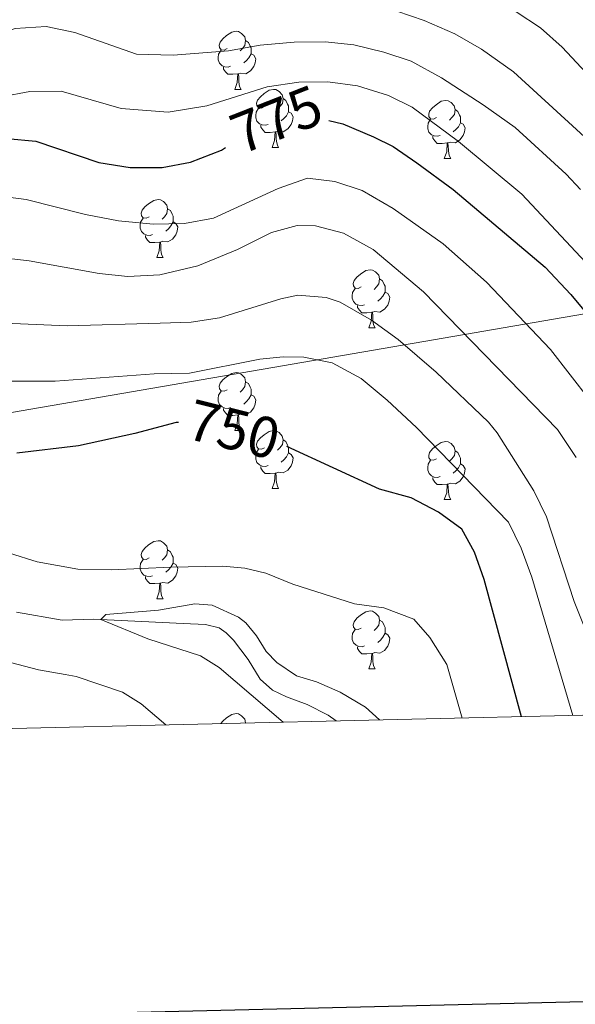
# Model space of a CAD drawing. Units: metres. Extents: x 657677 to 662200, y 736989 to 740062.
# Drawn here: x 660543 to 660639, y 737400 to 737570 of the extents above; entities that cross this region are included whole.
import ezdxf
from ezdxf.enums import TextEntityAlignment as Align

# ---------------------------------------------------------------- set-up
doc = ezdxf.new("R2010")
doc.units = ezdxf.units.M
doc.header["$MEASUREMENT"] = 0
doc.linetypes.add('DGN Style 3', pattern=[81.301696, 58.07264, -23.229056])
for name, color, linetype, lineweight in [('Carátula', 7, 'Continuous', 0), ('Divisiones administrativas específicas', 7, 'Continuous', 0), ('Elementos auxiliares', 7, 'Continuous', 0), ('Entidades rústicas y varios', 7, 'Continuous', 0), ('Hidrografía', 7, 'Continuous', 0), ('Relieve y altimetría', 7, 'Continuous', 0), ('Textos de rotulación', 7, 'Continuous', 0)]:
    doc.layers.add(name, color=color, linetype=linetype, lineweight=lineweight)
doc.styles.add('Style-ariali', font='ariali.shx', dxfattribs={"bigfont": 'arialibig.shx'})
doc.linetypes.add('5limun', pattern='A,16,-16,[74,dgnlstyle-md2_10e.shx,S=0.128,R=0,X=0,Y=0],-16,16,-8', length=72)

msp = doc.modelspace()

# ---------------------------------------------------------------- linework, layer by layer
at = {"layer": 'Carátula', "color": 7, "linetype": 'Continuous', "lineweight": 30, "flags": 128}
for points in [[(658487.304, 739764.251), (658545.466, 737349.961), (662099.424, 737435.575), (662041.335, 739846.866), (658487.304, 739764.251)], [(658487.305, 739764.252), (658545.466, 737349.961), (662099.424, 737435.576), (662041.335, 739846.867), (658487.305, 739764.252)]]:
    msp.add_lwpolyline(points, dxfattribs=at)
at = {"layer": 'Carátula', "color": 7, "linetype": 'Continuous', "lineweight": 0}
for points in [[(657746.147, 736988.789), (662199.938, 737092.317), (662130.919, 740061.526), (657677.128, 739957.998)], [(657746.146, 736988.788), (662199.938, 737092.316), (662130.919, 740061.525), (657677.128, 739957.997)]]:
    msp.add_3dface(points, dxfattribs=at)
at = {"layer": 'Divisiones administrativas específicas', "color": 250, "linetype": '5limun', "lineweight": 0, "ltscale": 0.5}
msp.add_polyline3d([(660415.245, 737500.103, 766.031), (660423.288, 737498.908, 764.624), (660428.918, 737497.505, 763.431), (660435.912, 737495.654, 761.006), (660443.074, 737493.803, 758.25), (660461.83, 737488.58, 752.424), (660464.666, 737489.068, 751.362), (660899.922, 737563.909, 822.717)], dxfattribs=at)
at = {"layer": 'Elementos auxiliares', "color": 250, "linetype": 'Continuous', "lineweight": 0}
msp.add_3dface([(658563.69, 739716.259), (661971.41, 739795.5), (662025.88, 737482.12), (658616.97, 737402.88)], dxfattribs=at)
at = {"layer": 'Entidades rústicas y varios', "color": 92, "linetype": 'Continuous', "lineweight": 0, "flags": 128}
for points in [[(660578.768, 737565.198), (660578.237, 737564.934), (660577.708, 737564.988), (660577.443, 737565.358), (660577.387, 737565.783), (660577.548, 737566.303), (660578.028, 737566.898), (660578.662, 737567.428), (660579.563, 737568.013), (660580.308, 737568.174), (660580.733, 737568.119), (660581.262, 737567.803), (660581.793, 737567.218), (660581.953, 737566.579), (660581.843, 737565.729), (660581.418, 737565.199), (660580.998, 737564.773)], [(660581.953, 737566.579), (660582.428, 737566.263), (660582.742, 737565.624), (660582.903, 737565.303), (660582.902, 737564.723), (660582.902, 737564.298), (660582.533, 737563.608), (660582.112, 737563.128), (660581.633, 737562.708)], [(660579.353, 737562.118), (660578.928, 737561.958), (660578.343, 737562.018), (660577.868, 737562.228), (660577.443, 737562.654), (660577.227, 737563.238), (660577.228, 737563.658), (660577.283, 737564.243), (660577.708, 737564.933)], [(660582.902, 737564.298), (660583.358, 737564.049), (660583.703, 737563.433), (660583.592, 737562.709), (660583.383, 737562.069), (660582.797, 737561.329), (660582.003, 737560.848), (660581.153, 737560.953), (660580.722, 737560.823)], [(660580.612, 737560.823), (660579.723, 737560.738), (660578.878, 737560.738), (660578.453, 737561.169), (660578.133, 737561.643), (660578.132, 737561.958)], [(660580.068, 737558.138), (660580.503, 737559.298), (660580.612, 737560.823), (660580.722, 737560.823), (660580.758, 737560.238), (660580.793, 737559.554), (660580.862, 737558.938), (660580.978, 737558.539), (660581.193, 737558.139)], [(660580.068, 737558.138), (660581.193, 737558.139)], [(660585.243, 737555.163), (660584.713, 737554.899), (660584.183, 737554.953), (660583.918, 737555.323), (660583.863, 737555.748), (660584.023, 737556.268), (660584.503, 737556.863), (660585.137, 737557.393), (660586.038, 737557.978), (660586.782, 737558.138), (660587.208, 737558.083), (660587.737, 737557.769), (660588.268, 737557.184), (660588.428, 737556.543), (660588.318, 737555.694), (660587.893, 737555.163), (660587.473, 737554.739)], [(660588.428, 737556.543), (660588.902, 737556.228), (660589.217, 737555.588), (660589.378, 737555.268), (660589.377, 737554.688), (660589.378, 737554.264), (660589.008, 737553.573), (660588.588, 737553.093), (660588.108, 737552.674)], [(660615.015, 737553.258), (660614.485, 737552.993), (660613.955, 737553.049), (660613.689, 737553.418), (660613.635, 737553.843), (660613.795, 737554.363), (660614.275, 737554.959), (660614.91, 737555.488), (660615.809, 737556.073), (660616.555, 737556.233), (660616.98, 737556.179), (660617.51, 737555.863), (660618.039, 737555.278), (660618.199, 737554.639), (660618.09, 737553.788), (660617.665, 737553.258), (660617.245, 737552.833)], [(660585.828, 737552.084), (660585.403, 737551.924), (660584.818, 737551.983), (660584.343, 737552.193), (660583.918, 737552.618), (660583.702, 737553.204), (660583.703, 737553.624), (660583.758, 737554.208), (660584.183, 737554.898)], [(660589.378, 737554.264), (660589.833, 737554.013), (660590.178, 737553.398), (660590.067, 737552.673), (660589.858, 737552.033), (660589.273, 737551.294), (660588.478, 737550.813), (660587.628, 737550.918), (660587.197, 737550.788)], [(660618.199, 737554.639), (660618.675, 737554.324), (660618.99, 737553.684), (660619.15, 737553.363), (660619.15, 737552.783), (660619.15, 737552.358), (660618.779, 737551.668), (660618.36, 737551.188), (660617.88, 737550.768)], [(660615.6, 737550.178), (660615.175, 737550.018), (660614.589, 737550.079), (660614.114, 737550.289), (660613.689, 737550.714), (660613.475, 737551.298), (660613.475, 737551.718), (660613.529, 737552.303), (660613.954, 737552.994)], [(660587.087, 737550.789), (660586.198, 737550.703), (660585.353, 737550.703), (660584.928, 737551.133), (660584.608, 737551.608), (660584.607, 737551.923)], [(660619.15, 737552.358), (660619.604, 737552.109), (660619.95, 737551.493), (660619.84, 737550.769), (660619.63, 737550.129), (660619.045, 737549.388), (660618.249, 737548.908), (660617.4, 737549.014), (660616.97, 737548.883)], [(660586.543, 737548.103), (660586.978, 737549.264), (660587.087, 737550.789), (660587.197, 737550.788), (660587.233, 737550.204), (660587.268, 737549.518), (660587.338, 737548.903), (660587.453, 737548.503), (660587.668, 737548.103)], [(660616.86, 737548.883), (660615.969, 737548.798), (660615.125, 737548.799), (660614.7, 737549.228), (660614.38, 737549.704), (660614.38, 737550.019)], [(660586.543, 737548.103), (660587.668, 737548.103)], [(660616.315, 737546.199), (660616.75, 737547.358), (660616.86, 737548.883), (660616.97, 737548.883), (660617.004, 737548.298), (660617.04, 737547.614), (660617.11, 737546.998), (660617.225, 737546.599), (660617.44, 737546.199)], [(660616.315, 737546.199), (660617.44, 737546.199)], [(660565.264, 737536.115), (660564.734, 737535.85), (660564.205, 737535.906), (660563.939, 737536.276), (660563.884, 737536.701), (660564.044, 737537.22), (660564.525, 737537.816), (660565.16, 737538.346), (660566.059, 737538.931), (660566.805, 737539.09), (660567.23, 737539.035), (660567.76, 737538.72), (660568.289, 737538.135), (660568.45, 737537.495), (660568.34, 737536.645), (660567.915, 737536.115), (660567.495, 737535.69)], [(660568.45, 737537.495), (660568.925, 737537.18), (660569.24, 737536.54), (660569.4, 737536.221), (660569.4, 737535.64), (660569.4, 737535.215), (660569.029, 737534.526), (660568.609, 737534.046), (660568.13, 737533.625)], [(660565.85, 737533.035), (660565.425, 737532.875), (660564.84, 737532.936), (660564.365, 737533.146), (660563.94, 737533.57), (660563.725, 737534.155), (660563.725, 737534.575), (660563.78, 737535.161), (660564.204, 737535.851)], [(660569.4, 737535.215), (660569.854, 737534.965), (660570.2, 737534.351), (660570.09, 737533.625), (660569.879, 737532.985), (660569.294, 737532.245), (660568.499, 737531.765), (660567.65, 737531.871), (660567.22, 737531.741)], [(660567.11, 737531.74), (660566.219, 737531.655), (660565.375, 737531.655), (660564.95, 737532.085), (660564.63, 737532.561), (660564.63, 737532.875)], [(660566.565, 737529.056), (660567, 737530.215), (660567.11, 737531.74), (660567.22, 737531.741), (660567.254, 737531.155), (660567.29, 737530.47), (660567.36, 737529.855), (660567.475, 737529.455), (660567.69, 737529.055)], [(660566.565, 737529.056), (660567.69, 737529.055)], [(660601.956, 737523.975), (660601.426, 737523.71), (660600.896, 737523.765), (660600.63, 737524.135), (660600.576, 737524.56), (660600.736, 737525.08), (660601.216, 737525.675), (660601.851, 737526.205), (660602.75, 737526.79), (660603.496, 737526.95), (660603.921, 737526.895), (660604.451, 737526.581), (660604.98, 737525.996), (660605.14, 737525.355), (660605.031, 737524.505), (660604.606, 737523.975), (660604.186, 737523.551)], [(660605.14, 737525.355), (660605.616, 737525.04), (660605.931, 737524.4), (660606.091, 737524.08), (660606.091, 737523.5), (660606.091, 737523.076), (660605.72, 737522.385), (660605.301, 737521.905), (660604.821, 737521.486)], [(660602.541, 737520.896), (660602.116, 737520.736), (660601.53, 737520.795), (660601.055, 737521.005), (660600.63, 737521.43), (660600.416, 737522.016), (660600.416, 737522.436), (660600.47, 737523.02), (660600.895, 737523.71)], [(660606.091, 737523.076), (660606.545, 737522.825), (660606.891, 737522.21), (660606.781, 737521.485), (660606.57, 737520.845), (660605.986, 737520.105), (660605.19, 737519.625), (660604.341, 737519.73), (660603.911, 737519.6)], [(660603.801, 737519.601), (660602.91, 737519.515), (660602.066, 737519.515), (660601.641, 737519.945), (660601.321, 737520.42), (660601.321, 737520.735)], [(660603.256, 737516.915), (660603.691, 737518.076), (660603.801, 737519.601), (660603.911, 737519.6), (660603.945, 737519.016), (660603.981, 737518.33), (660604.051, 737517.715), (660604.166, 737517.315), (660604.381, 737516.915)], [(660603.256, 737516.915), (660604.381, 737516.915)], [(660578.768, 737506.206), (660578.238, 737505.941), (660577.708, 737505.997), (660577.443, 737506.366), (660577.388, 737506.791), (660577.548, 737507.311), (660578.027, 737507.906), (660578.662, 737508.436), (660579.563, 737509.021), (660580.307, 737509.182), (660580.733, 737509.127), (660581.262, 737508.811), (660581.793, 737508.226), (660581.953, 737507.587), (660581.843, 737506.736), (660581.418, 737506.207), (660580.998, 737505.781)], [(660581.953, 737507.587), (660582.427, 737507.272), (660582.742, 737506.632), (660582.903, 737506.311), (660582.902, 737505.731), (660582.903, 737505.306), (660582.533, 737504.616), (660582.113, 737504.136), (660581.633, 737503.716)], [(660579.353, 737503.126), (660578.928, 737502.966), (660578.343, 737503.026), (660577.868, 737503.236), (660577.443, 737503.662), (660577.227, 737504.246), (660577.228, 737504.666), (660577.283, 737505.251), (660577.708, 737505.942)], [(660582.903, 737505.306), (660583.358, 737505.057), (660583.703, 737504.441), (660583.592, 737503.717), (660583.383, 737503.077), (660582.798, 737502.336), (660582.003, 737501.856), (660581.152, 737501.961), (660580.722, 737501.831)], [(660580.612, 737501.831), (660579.723, 737501.746), (660578.878, 737501.747), (660578.453, 737502.177), (660578.133, 737502.651), (660578.132, 737502.967)], [(660580.068, 737499.147), (660580.503, 737500.306), (660580.612, 737501.831), (660580.722, 737501.831), (660580.758, 737501.246), (660580.793, 737500.562), (660580.863, 737499.946), (660580.978, 737499.547), (660581.193, 737499.147)], [(660580.068, 737499.147), (660581.193, 737499.147)], [(660585.243, 737496.171), (660584.713, 737495.907), (660584.183, 737495.961), (660583.918, 737496.331), (660583.863, 737496.756), (660584.023, 737497.276), (660584.502, 737497.871), (660585.138, 737498.401), (660586.038, 737498.986), (660586.782, 737499.147), (660587.208, 737499.091), (660587.738, 737498.777), (660588.268, 737498.191), (660588.428, 737497.551), (660588.318, 737496.702), (660587.893, 737496.172), (660587.473, 737495.747)], [(660588.428, 737497.551), (660588.902, 737497.236), (660589.217, 737496.596), (660589.378, 737496.276), (660589.378, 737495.696), (660589.378, 737495.271), (660589.008, 737494.581), (660588.588, 737494.101), (660588.108, 737493.681)], [(660615.014, 737494.266), (660614.484, 737494.001), (660613.955, 737494.057), (660613.689, 737494.427), (660613.634, 737494.851), (660613.794, 737495.371), (660614.275, 737495.967), (660614.91, 737496.496), (660615.81, 737497.082), (660616.555, 737497.241), (660616.98, 737497.187), (660617.51, 737496.871), (660618.039, 737496.286), (660618.2, 737495.647), (660618.09, 737494.796), (660617.665, 737494.266), (660617.245, 737493.841)], [(660585.828, 737493.092), (660585.402, 737492.931), (660584.818, 737492.991), (660584.343, 737493.201), (660583.918, 737493.626), (660583.703, 737494.212), (660583.702, 737494.632), (660583.758, 737495.216), (660584.183, 737495.906)], [(660589.378, 737495.271), (660589.833, 737495.021), (660590.177, 737494.406), (660590.067, 737493.681), (660589.858, 737493.041), (660589.273, 737492.302), (660588.478, 737491.821), (660587.627, 737491.926), (660587.197, 737491.796)], [(660618.2, 737495.647), (660618.675, 737495.332), (660618.99, 737494.692), (660619.15, 737494.371), (660619.15, 737493.791), (660619.149, 737493.366), (660618.779, 737492.676), (660618.359, 737492.196), (660617.88, 737491.776)], [(660587.087, 737491.797), (660586.198, 737491.711), (660585.353, 737491.711), (660584.928, 737492.142), (660584.608, 737492.616), (660584.608, 737492.931)], [(660615.6, 737491.186), (660615.175, 737491.026), (660614.59, 737491.087), (660614.115, 737491.297), (660613.69, 737491.721), (660613.475, 737492.306), (660613.475, 737492.726), (660613.53, 737493.312), (660613.954, 737494.002)], [(660619.149, 737493.366), (660619.604, 737493.117), (660619.95, 737492.502), (660619.84, 737491.777), (660619.629, 737491.137), (660619.044, 737490.396), (660618.249, 737489.916), (660617.4, 737490.022), (660616.97, 737489.892)], [(660586.543, 737489.111), (660586.978, 737490.272), (660587.087, 737491.797), (660587.197, 737491.796), (660587.233, 737491.211), (660587.268, 737490.527), (660587.338, 737489.911), (660587.452, 737489.512), (660587.668, 737489.111)], [(660616.86, 737489.891), (660615.969, 737489.806), (660615.125, 737489.807), (660614.7, 737490.236), (660614.38, 737490.712), (660614.38, 737491.027)], [(660616.315, 737487.207), (660616.75, 737488.366), (660616.86, 737489.891), (660616.97, 737489.892), (660617.005, 737489.306), (660617.04, 737488.621), (660617.109, 737488.006), (660617.225, 737487.606), (660617.44, 737487.207)], [(660586.543, 737489.111), (660587.668, 737489.111)], [(660616.315, 737487.207), (660617.44, 737487.207)], [(660565.264, 737477.124), (660564.734, 737476.858), (660564.205, 737476.913), (660563.939, 737477.283), (660563.884, 737477.709), (660564.044, 737478.228), (660564.525, 737478.823), (660565.16, 737479.354), (660566.06, 737479.939), (660566.805, 737480.098), (660567.23, 737480.043), (660567.76, 737479.728), (660568.29, 737479.143), (660568.45, 737478.503), (660568.34, 737477.653), (660567.915, 737477.123), (660567.495, 737476.698)], [(660568.45, 737478.503), (660568.925, 737478.188), (660569.24, 737477.548), (660569.4, 737477.229), (660569.4, 737476.649), (660569.399, 737476.223), (660569.029, 737475.534), (660568.609, 737475.054), (660568.13, 737474.633)], [(660565.85, 737474.043), (660565.425, 737473.883), (660564.84, 737473.943), (660564.365, 737474.153), (660563.94, 737474.578), (660563.725, 737475.163), (660563.725, 737475.583), (660563.78, 737476.169), (660564.205, 737476.858)], [(660569.399, 737476.223), (660569.854, 737475.973), (660570.2, 737475.359), (660570.09, 737474.633), (660569.879, 737473.993), (660569.294, 737473.253), (660568.499, 737472.774), (660567.65, 737472.878), (660567.22, 737472.748)], [(660567.11, 737472.748), (660566.219, 737472.664), (660565.375, 737472.663), (660564.95, 737473.093), (660564.63, 737473.568), (660564.629, 737473.883)], [(660566.565, 737470.063), (660567, 737471.223), (660567.11, 737472.748), (660567.22, 737472.748), (660567.255, 737472.163), (660567.29, 737471.478), (660567.359, 737470.864), (660567.475, 737470.463), (660567.69, 737470.063)], [(660566.565, 737470.063), (660567.69, 737470.063)], [(660601.955, 737464.983), (660601.425, 737464.719), (660600.896, 737464.773), (660600.63, 737465.143), (660600.575, 737465.568), (660600.735, 737466.088), (660601.216, 737466.683), (660601.851, 737467.213), (660602.751, 737467.798), (660603.496, 737467.959), (660603.921, 737467.903), (660604.451, 737467.589), (660604.98, 737467.004), (660605.141, 737466.363), (660605.031, 737465.514), (660604.606, 737464.984), (660604.186, 737464.559)], [(660605.141, 737466.363), (660605.616, 737466.048), (660605.931, 737465.408), (660606.091, 737465.088), (660606.091, 737464.508), (660606.09, 737464.084), (660605.72, 737463.393), (660605.3, 737462.913), (660604.821, 737462.493)], [(660602.541, 737461.904), (660602.116, 737461.744), (660601.531, 737461.803), (660601.056, 737462.013), (660600.631, 737462.438), (660600.416, 737463.024), (660600.416, 737463.444), (660600.471, 737464.028), (660600.896, 737464.718)], [(660606.09, 737464.084), (660606.545, 737463.833), (660606.891, 737463.218), (660606.781, 737462.493), (660606.57, 737461.853), (660605.985, 737461.114), (660605.19, 737460.633), (660604.341, 737460.738), (660603.911, 737460.608)], [(660603.801, 737460.609), (660602.91, 737460.523), (660602.066, 737460.523), (660601.641, 737460.954), (660601.321, 737461.428), (660601.321, 737461.743)], [(660603.256, 737457.923), (660603.691, 737459.084), (660603.801, 737460.609), (660603.911, 737460.608), (660603.946, 737460.023), (660603.981, 737459.338), (660604.05, 737458.723), (660604.166, 737458.323), (660604.381, 737457.923)], [(660603.256, 737457.923), (660604.381, 737457.923)], [(660577.657, 737448.456), (660578.027, 737448.915), (660578.663, 737449.444), (660579.563, 737450.03), (660580.307, 737450.189), (660580.733, 737450.135), (660581.263, 737449.819), (660581.793, 737449.234), (660581.953, 737448.595), (660581.948, 737448.555)], [(660581.953, 737448.595), (660582.011, 737448.556)]]:
    msp.add_lwpolyline(points, dxfattribs=at)
at = {"layer": 'Hidrografía', "color": 142, "linetype": 'DGN Style 3', "lineweight": 13}
msp.add_polyline3d([(660542.275, 737467.717, 740.413), (660550.219, 737466.355, 740.115), (660555.646, 737466.546, 740.016), (660571.148, 737465.762, 739.818), (660575.02, 737465.593, 739.818), (660577.347, 737465.027, 739.818), (660578.611, 737464.164, 739.768), (660579.877, 737462.914, 739.768), (660582.415, 737459.542, 739.768), (660584.47, 737456.168, 739.768), (660586.612, 737454.245, 739.669), (660589.039, 737453.1, 739.669), (660592.629, 737451.768, 739.619), (660596.222, 737449.952, 739.52), (660597.601, 737448.918, 739.424)], dxfattribs=at)
at = {"layer": 'Relieve y altimetría', "color": 30, "linetype": 'Continuous', "lineweight": 0, "flags": 128}
for points, elevation in [([(660561.835, 737582.725), (660566.977, 737581.014), (660575.618, 737579.718), (660591.662, 737580.495), (660602.309, 737580.467), (660612.363, 737578.94), (660618.168, 737576.693), (660628.79, 737571.537), (660632.958, 737568.752), (660636.719, 737565.442), (660645.051, 737556.541)], 795), ([(660481.074, 737573.534), (660497.156, 737569.262), (660501.788, 737567.381), (660511.209, 737561.464), (660517.593, 737556.847), (660521.371, 737555.683), (660526.215, 737554.904), (660531.214, 737554.942), (660534.84, 737555.482), (660539.685, 737556.835), (660544.601, 737557.742), (660550.02, 737557.85), (660560.387, 737554.832), (660568.558, 737554.202), (660575.229, 737555.309), (660585.662, 737558.571), (660591.174, 737559.38), (660596.206, 737559.412), (660601.341, 737558.767), (660606.676, 737557.059), (660610.754, 737555.054), (660618.803, 737549.091), (660629.743, 737540.007), (660643.341, 737525.531)], 780), ([(660505.014, 737573.763), (660519.68, 737566.317), (660524.578, 737565.262), (660531.016, 737565.633), (660535.937, 737566.506), (660542.092, 737568.654), (660547.444, 737569.018), (660552.384, 737567.993), (660563.051, 737564.214), (660569.386, 737564.06), (660578.963, 737564.798), (660584.474, 737565.801), (660590.375, 737566.323), (660595.699, 737566.357), (660600.672, 737565.854), (660605.873, 737564.583), (660610.619, 737563.005), (660615.85, 737560.108), (660623.064, 737555.437), (660628.607, 737551.566), (660637.436, 737543.448), (660639.904, 737540.796)], 785), ([(660608.107, 737571.639), (660612.848, 737570.07), (660618.187, 737567.752), (660622.753, 737565.071), (660628.296, 737561.138), (660646.016, 737544.99)], 790), ([(660538.984, 737539.742), (660543.959, 737539.105), (660554.228, 737536.484), (660559.943, 737535.416), (660565.951, 737534.83), (660571.378, 737534.923), (660576.417, 737535.89), (660587.612, 737540.994), (660592.634, 737542.768), (660597.379, 737542.218), (660602.134, 737540.661), (660607.488, 737537.537), (660616.131, 737531.4), (660623.657, 737524.804), (660634.734, 737513.13), (660641.551, 737504.405)], 770), ([(660639.163, 737494.47), (660635.938, 737499.298), (660612.739, 737523.15), (660604.051, 737530.473), (660598.888, 737533.253), (660594.061, 737534.525), (660590.866, 737534.602), (660586.421, 737533.411), (660580.536, 737530.469), (660573.682, 737527.621), (660567.091, 737526.074), (660561.569, 737525.786), (660556.594, 737526.285), (660544.517, 737528.509), (660539.55, 737529.088)], 765), ([(660640.666, 737464.948), (660638.826, 737469.597), (660634.013, 737484.217), (660631.831, 737488.718), (660625.475, 737498.744), (660623.973, 737500.611), (660614.954, 737509.226), (660608.335, 737514.894), (660603.765, 737518.252), (660598.324, 737521.315), (660595.903, 737522.15), (660590.961, 737522.525), (660588.06, 737521.927), (660577.441, 737518.64), (660572.503, 737517.859), (660567.18, 737517.728), (660551.096, 737517.252), (660538.887, 737517.745)], 760), ([(660638.561, 737449.871), (660631.476, 737473.785), (660629.613, 737478.778), (660627.473, 737483.297), (660611.499, 737499.651), (660606.468, 737504.413), (660601.951, 737508.154), (660596.951, 737510.832), (660592.056, 737511.819), (660588.475, 737511.892), (660584.412, 737511.48), (660572.232, 737509.077), (660566.135, 737508.942), (660548.984, 737507.692), (660538.077, 737507.66)], 755), ([(660619.455, 737449.426), (660616.748, 737458.701), (660613.815, 737463.328), (660611.084, 737466.505), (660605.845, 737468.504), (660600.807, 737469.149), (660590.099, 737472.555), (660585.479, 737474.473), (660581.797, 737475.319), (660578.018, 737475.683), (660569.018, 737475.528), (660558.748, 737475.051), (660552.935, 737475.15), (660545.862, 737476.414), (660541.1, 737477.937)], 745), ([(660588.464, 737448.706), (660577.374, 737458.193), (660574.167, 737460.205), (660565.015, 737463.096), (660556.897, 737466.483), (660557.763, 737467.36), (660566.857, 737468.095), (660573.141, 737469.2), (660576.144, 737468.929), (660580.708, 737466.888), (660581.97, 737465.87), (660583.823, 737463.655), (660585.487, 737460.955), (660587.338, 737459.032), (660590.741, 737456.73), (660594.231, 737455.687), (660598.309, 737453.874), (660602.678, 737451.323), (660605.123, 737449.093)], 740), ([(660541.242, 737459.01), (660546.081, 737457.751), (660550.737, 737456.971)], 745), ([(660568.164, 737448.234), (660563.864, 737451.913), (660560.657, 737453.925), (660552.626, 737456.623), (660550.737, 737456.971)], 745)]:
    msp.add_lwpolyline(points, dxfattribs=dict(at, elevation=elevation))
at = {"layer": 'Relieve y altimetría', "color": 30, "linetype": 'Continuous', "lineweight": 30, "flags": 128}
for points, elevation in [([(660461.821, 737572.081), (660471.917, 737568.827), (660493.081, 737563.061), (660499.957, 737560.15), (660504.995, 737557.047), (660513.033, 737550.744), (660517.508, 737548.526), (660523.496, 737547.443), (660528.49, 737547.695), (660540.648, 737549.662), (660545.622, 737549.177), (660556.535, 737545.486), (660561.962, 737544.611), (660567.485, 737544.608), (660572.402, 737545.549), (660577.757, 737547.607)], 775), ([(660596.35, 737552.743), (660598.751, 737552.179), (660604.099, 737549.929), (660607.468, 737548.28), (660611.564, 737545.411), (660617.873, 737540.797), (660633.807, 737527.378), (660638.259, 737522.682), (660641.925, 737518.205)], 775), ([(660577.757, 737547.607), (660578.458, 737548.06)], 775), ([(660570.319, 737500.52), (660569.942, 737500.517), (660562.792, 737498.632), (660553.005, 737496.506), (660542.345, 737495.253)], 750), ([(660629.706, 737449.665), (660623.247, 737473.385), (660621.58, 737478.102), (660619.36, 737482.063), (660615.341, 737485.03), (660610.582, 737487.516), (660605.151, 737489.031), (660589.071, 737496.408)], 750)]:
    msp.add_lwpolyline(points, dxfattribs=dict(at, elevation=elevation))

# ---------------------------------------------------------------- texts
at = {"layer": 'Textos de rotulación', "color": 27, "linetype": 'Continuous', "lineweight": 0, "style": 'Style-ariali'}
for s, rotation, p in [('775', 21.39333, (660587.276, 737552.947, 775)), ('750', 346.0223, (660579.895, 737499.337, 750))]:
    msp.add_text(s, height=7, rotation=rotation, dxfattribs=at).set_placement(p, align=Align.MIDDLE_CENTER)

doc.saveas('drawing.dxf')
